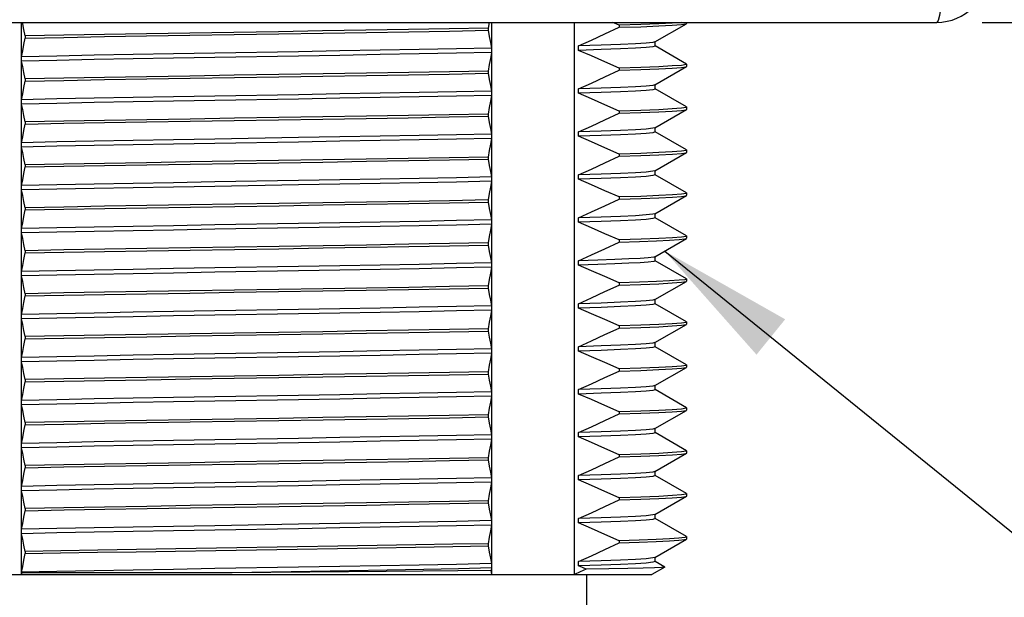
# Model space of a CAD drawing. Units: inches. Extents: x 0.7 to 21.3, y 0.5 to 16.
# Drawn here: x 13.4 to 14.7, y 6.4 to 7.2 of the extents above; entities that cross this region are included whole.
import ezdxf

# ---------------------------------------------------------------- set-up
doc = ezdxf.new("R2010")
doc.units = ezdxf.units.IN
doc.header["$LTSCALE"] = 1.21
doc.header["$MEASUREMENT"] = 0
doc.layers.get('0').update_dxf_attribs({"linetype": 'CONTINUOUS'})
for name, color, linetype in [('AXIS', 7, 'CONTINUOUS'), ('DRIVEN_DIMS', 7, 'CONTINUOUS'), ('NOTES', 7, 'CONTINUOUS')]:
    doc.layers.add(name, color=color, linetype=linetype)
doc.dimstyles.new('DIMSTYLE_1', dxfattribs={"dimtxt": 0.1, "dimasz": 0.1875, "dimexe": 0.125, "dimexo": 0.0625, "dimgap": 0.1, "dimtad": 0, "dimtih": 1, "dimtoh": 1, "dimdec": 1, "dimzin": 0, "dimdsep": 46, "dimtxsty": 'STANDARD', "dimblk": '_FILLED', "dimblk1": '_FILLED', "dimblk2": '_FILLED', "dimcen": 0.09, "dimadec": 3, "dimazin": 0, "dimtp": 0.005, "dimtm": 0.005, "dimtfac": 1, "dimtdec": 3, "dimtofl": 0, "dimtmove": 0, "dimatfit": 3, "dimldrblk": '_FILLED', "dimfxl": 1, "dimtolj": 1, "dimtzin": 0, "dimarcsym": 0})
doc.dimstyles.get("Standard").update_dxf_attribs({"dimtxt": 0.1, "dimasz": 0.1875, "dimexe": 0.125, "dimexo": 0.0625, "dimgap": 0.09, "dimtad": 0, "dimtih": 1, "dimtoh": 1, "dimdec": 3, "dimzin": 0, "dimdsep": 46, "dimtxsty": 'STANDARD', "dimblk": '_FILLED', "dimblk1": '_FILLED', "dimblk2": '_FILLED', "dimcen": 0.09, "dimadec": 3, "dimazin": 0, "dimtol": 1, "dimtp": 0.005, "dimtm": 0.005, "dimtfac": 1, "dimtdec": 3, "dimtofl": 0, "dimtmove": 0, "dimatfit": 3, "dimldrblk": '_FILLED', "dimfxl": 1, "dimtolj": 1, "dimtzin": 0, "dimarcsym": 0})

# ---------------------------------------------------------------- blocks, each defined once
blk = doc.blocks.new('_FILLED')
at = {"color": 0, "linetype": 'BYBLOCK'}
blk.add_solid([(0, 0), (-1, 0.1667), (-1, -0.1667)], dxfattribs=at)
blk = doc.blocks.new('*D7')
at = {"layer": 'DRIVEN_DIMS', "color": 7, "linetype": 'CONTINUOUS'}
for p, q in [((14.1622, 10.3402), (15.6341, 10.3402)), ((15.5091, 10.3402), (15.5091, 9.258)), ((15.5091, 7.1906), (15.5091, 8.808)), ((14.6723, 7.1906), (15.6341, 7.1906))]:
    blk.add_line(p, q, dxfattribs=at)
at = {"layer": 'DRIVEN_DIMS', "color": 7, "linetype": 'CONTINUOUS', "xscale": 0.1875, "yscale": 0.1875, "zscale": 0.1875}
for p, rotation in [((15.5091, 10.3402), 90), ((15.5091, 7.1906), 270)]:
    blk.add_blockref('_FILLED', p, dxfattribs=dict(at, rotation=rotation))
at = {"layer": 'DRIVEN_DIMS', "color": 7, "linetype": 'CONTINUOUS', "insert": (15.4091, 9.158), "char_height": 0.1, "width": 0.6, "attachment_point": 2, "line_spacing_factor": 0.9}
blk.add_mtext('80.0\\P[3.15]', dxfattribs=at)

msp = doc.modelspace()

# ---------------------------------------------------------------- linework, layer by layer
at = {"color": 7, "linetype": 'CONTINUOUS'}
for p, q in [((12.7259, 7.1906), (14.6098, 7.1906)), ((13.3539, 6.4324), (13.3539, 7.1906)), ((13.9957, 7.1906), (13.9942, 7.1827)), ((13.9995, 6.4324), (13.9995, 7.1906)), ((14.1127, 6.4324), (14.1127, 7.1906)), ((14.174, 7.1868), (14.1654, 7.1906)), ((14.2232, 7.1638), (14.2665, 7.1888)), ((14.2665, 7.1888), (14.2667, 7.1891)), ((13.9942, 7.1827), (13.9942, 7.1797)), ((14.174, 7.1868), (14.174, 7.1838)), ((13.3592, 7.172), (13.3592, 7.169)), ((14.2234, 7.1581), (14.2234, 7.1641)), ((13.9991, 7.1553), (13.9991, 7.1493)), ((14.1182, 7.1522), (14.1182, 7.1582)), ((14.2665, 7.1334), (14.2235, 7.1582)), ((13.3543, 7.1374), (13.3543, 7.1434)), ((14.2665, 7.1334), (14.2667, 7.1331)), ((13.9942, 7.1237), (13.9942, 7.1207)), ((14.174, 7.1278), (14.174, 7.1248)), ((14.2232, 7.1048), (14.2665, 7.1298)), ((14.2665, 7.1298), (14.2667, 7.1301)), ((13.3592, 7.113), (13.3592, 7.11)), ((13.9991, 7.0963), (13.9991, 7.0903)), ((14.1182, 7.0932), (14.1182, 7.0992)), ((14.2234, 7.0991), (14.2234, 7.1051)), ((14.2665, 7.0744), (14.2235, 7.0992)), ((13.3543, 7.0784), (13.3543, 7.0844)), ((14.174, 7.0688), (14.174, 7.0658)), ((14.2232, 7.0458), (14.2665, 7.0708)), ((14.2665, 7.0744), (14.2667, 7.0741)), ((14.2665, 7.0708), (14.2667, 7.0711)), ((13.3592, 7.054), (13.3592, 7.051)), ((13.9942, 7.0647), (13.9942, 7.0617)), ((14.1182, 7.0342), (14.1182, 7.0402)), ((14.2234, 7.0401), (14.2234, 7.0461)), ((14.2665, 7.0154), (14.2235, 7.0402)), ((13.3543, 7.0194), (13.3543, 7.0254)), ((13.9991, 7.0373), (13.9991, 7.0313)), ((14.2232, 6.9868), (14.2665, 7.0118)), ((14.2665, 7.0154), (14.2667, 7.0151)), ((14.2665, 7.0118), (14.2667, 7.0121)), ((13.9942, 7.0057), (13.9942, 7.0027)), ((14.174, 7.0098), (14.174, 7.0068)), ((13.3592, 6.995), (13.3592, 6.992)), ((14.2234, 6.9811), (14.2234, 6.9871)), ((13.9991, 6.9783), (13.9991, 6.9723)), ((14.1182, 6.9752), (14.1182, 6.9812)), ((14.2665, 6.9564), (14.2235, 6.9812)), ((13.3543, 6.9604), (13.3543, 6.9664)), ((13.9942, 6.9467), (13.9942, 6.9437)), ((14.174, 6.9508), (14.174, 6.9478)), ((14.2232, 6.9278), (14.2665, 6.9528)), ((14.2665, 6.9564), (14.2667, 6.9561)), ((14.2665, 6.9528), (14.2667, 6.9531)), ((13.3592, 6.936), (13.3592, 6.933)), ((13.9991, 6.9193), (13.9991, 6.9133)), ((14.1182, 6.9162), (14.1182, 6.9222)), ((14.2234, 6.9221), (14.2234, 6.9281)), ((14.2665, 6.8974), (14.2235, 6.9222)), ((13.3543, 6.9014), (13.3543, 6.9074)), ((14.174, 6.8918), (14.174, 6.8888)), ((14.2232, 6.8688), (14.2665, 6.8938)), ((14.2665, 6.8974), (14.2667, 6.8971)), ((14.2665, 6.8938), (14.2667, 6.8941)), ((13.3592, 6.877), (13.3592, 6.874)), ((13.9942, 6.8877), (13.9942, 6.8847)), ((14.1182, 6.8572), (14.1182, 6.8632)), ((14.2234, 6.8631), (14.2234, 6.8691)), ((14.2665, 6.8384), (14.2235, 6.8632)), ((13.9991, 6.8603), (13.9991, 6.8543)), ((13.3543, 6.8424), (13.3543, 6.8484)), ((14.2665, 6.8384), (14.2667, 6.8381)), ((13.9942, 6.8287), (13.9942, 6.8257)), ((14.174, 6.8328), (14.174, 6.8298)), ((14.2232, 6.8098), (14.2665, 6.8348)), ((14.2665, 6.8348), (14.2667, 6.8351)), ((13.3592, 6.818), (13.3592, 6.815)), ((14.2234, 6.8041), (14.2234, 6.8101)), ((13.9991, 6.8013), (13.9991, 6.7953)), ((14.1182, 6.7982), (14.1182, 6.8042)), ((14.2665, 6.7794), (14.2235, 6.8042)), ((13.3543, 6.7834), (13.3543, 6.7894)), ((13.9942, 6.7697), (13.9942, 6.7667)), ((14.174, 6.7738), (14.174, 6.7708)), ((14.2232, 6.7508), (14.2665, 6.7758)), ((14.2665, 6.7794), (14.2667, 6.7791)), ((14.2665, 6.7758), (14.2667, 6.7761)), ((13.3592, 6.759), (13.3592, 6.756)), ((13.9991, 6.7423), (13.9991, 6.7363)), ((14.1182, 6.7392), (14.1182, 6.7452)), ((14.2234, 6.7451), (14.2234, 6.7511)), ((14.2665, 6.7204), (14.2235, 6.7452)), ((13.3543, 6.7244), (13.3543, 6.7304)), ((14.174, 6.7148), (14.174, 6.7118)), ((14.2232, 6.6918), (14.2665, 6.7168)), ((14.2665, 6.7204), (14.2667, 6.7201)), ((14.2665, 6.7168), (14.2667, 6.7171)), ((13.9942, 6.7107), (13.9942, 6.7077)), ((13.3592, 6.7), (13.3592, 6.697)), ((14.2234, 6.6861), (14.2234, 6.6921)), ((13.9991, 6.6833), (13.9991, 6.6773)), ((14.1182, 6.6802), (14.1182, 6.6862)), ((14.2665, 6.6614), (14.2235, 6.6862)), ((13.3543, 6.6654), (13.3543, 6.6714)), ((14.2665, 6.6614), (14.2667, 6.6611)), ((13.9942, 6.6517), (13.9942, 6.6487)), ((14.174, 6.6558), (14.174, 6.6528)), ((14.2232, 6.6328), (14.2665, 6.6578)), ((14.2665, 6.6578), (14.2667, 6.6581)), ((13.3592, 6.641), (13.3592, 6.638)), ((13.9991, 6.6243), (13.9991, 6.6183)), ((14.1182, 6.6212), (14.1182, 6.6272)), ((14.2234, 6.6271), (14.2234, 6.6331)), ((14.2665, 6.6024), (14.2235, 6.6272)), ((13.3543, 6.6064), (13.3543, 6.6124)), ((14.174, 6.5968), (14.174, 6.5938)), ((14.2232, 6.5738), (14.2665, 6.5988)), ((14.2665, 6.6024), (14.2667, 6.6021)), ((14.2665, 6.5988), (14.2667, 6.5991)), ((13.3592, 6.582), (13.3592, 6.579)), ((13.9942, 6.5927), (13.9942, 6.5897)), ((14.1182, 6.5622), (14.1182, 6.5682)), ((14.2234, 6.5681), (14.2234, 6.5741)), ((14.2665, 6.5434), (14.2235, 6.5682)), ((13.3543, 6.5474), (13.3543, 6.5534)), ((13.9991, 6.5653), (13.9991, 6.5593)), ((14.2232, 6.5148), (14.2665, 6.5398)), ((14.2665, 6.5434), (14.2667, 6.5431)), ((14.2665, 6.5398), (14.2667, 6.5401)), ((13.9942, 6.5337), (13.9942, 6.5307)), ((14.174, 6.5378), (14.174, 6.5348)), ((13.3592, 6.523), (13.3592, 6.52)), ((14.2234, 6.5091), (14.2234, 6.5151)), ((13.9991, 6.5063), (13.9991, 6.5003)), ((14.1182, 6.5032), (14.1182, 6.5092)), ((14.2665, 6.4844), (14.2235, 6.5092)), ((13.3543, 6.4884), (13.3543, 6.4944)), ((13.9942, 6.4747), (13.9942, 6.4717)), ((14.174, 6.4788), (14.174, 6.4758)), ((14.2232, 6.4558), (14.2665, 6.4808)), ((14.2665, 6.4844), (14.2667, 6.4841)), ((14.2665, 6.4808), (14.2667, 6.4811)), ((13.3592, 6.464), (13.3592, 6.461)), ((13.9991, 6.4473), (13.9991, 6.4413)), ((14.1182, 6.4442), (14.1182, 6.4502)), ((14.2234, 6.4501), (14.2234, 6.4561)), ((14.2367, 6.4426), (14.2235, 6.4502)), ((13.1342, 6.4324), (14.2192, 6.4324)), ((13.3543, 6.4348), (13.3539, 6.4324)), ((13.3543, 6.4348), (13.3543, 6.4354)), ((13.6432, 6.4348), (13.3543, 6.4348)), ((13.7499, 6.4357), (13.6432, 6.4348)), ((13.9991, 6.4413), (13.9984, 6.438)), ((13.9995, 6.4324), (13.9984, 6.438)), ((14.1239, 6.4418), (14.1182, 6.4442)), ((14.1291, 6.4395), (14.1239, 6.4418)), ((14.1297, 6.3124), (14.1297, 6.4324)), ((14.2226, 6.4414), (14.2071, 6.441)), ((14.2367, 6.4424), (14.2192, 6.4324)), ((14.2367, 6.4426), (14.2367, 6.4424))]:
    msp.add_line(p, q, dxfattribs=at)
for points in [[(14.6176, 7.2615), (14.6174, 7.2432), (14.6166, 7.2261), (14.6153, 7.2114), (14.6137, 7.2001), (14.6118, 7.193), (14.6098, 7.1906)], [(13.3592, 7.172), (13.3575, 7.1806), (13.3559, 7.1888), (13.3555, 7.1906)], [(14.174, 7.1838), (14.2041, 7.1847), (14.2285, 7.1857), (14.2471, 7.1867), (14.2596, 7.1876), (14.2659, 7.1886), (14.2665, 7.1888)], [(14.2285, 7.1887), (14.2041, 7.1877), (14.174, 7.1868)], [(14.2592, 7.1906), (14.247, 7.1897), (14.2285, 7.1887)], [(13.9942, 7.1827), (13.9411, 7.1817), (13.8849, 7.1807), (13.8266, 7.1798), (13.7671, 7.1788), (13.7065, 7.1778), (13.6455, 7.1769), (13.5851, 7.1759), (13.5256, 7.1749), (13.4678, 7.174), (13.412, 7.173), (13.3592, 7.172)], [(13.3592, 7.169), (13.412, 7.17), (13.4678, 7.171), (13.5256, 7.1719), (13.5851, 7.1729), (13.6459, 7.1739), (13.7072, 7.1748), (13.768, 7.1758), (13.8275, 7.1768), (13.8856, 7.1777), (13.9414, 7.1787), (13.9942, 7.1797)], [(13.9942, 7.1797), (13.9959, 7.1711), (13.9975, 7.1629), (13.9991, 7.1553)], [(14.1182, 7.1582), (14.1361, 7.1662), (14.1547, 7.1748), (14.174, 7.1838)], [(13.3543, 7.1434), (13.3559, 7.1515), (13.3575, 7.16), (13.3592, 7.169)], [(14.2232, 7.1638), (14.2204, 7.1631), (14.2114, 7.1621), (14.1964, 7.1611), (14.1758, 7.1602), (14.1496, 7.1592), (14.1182, 7.1582)], [(13.734, 7.1503), (13.6193, 7.1484), (13.5626, 7.1474), (13.5072, 7.1464), (13.4536, 7.1454), (13.4024, 7.1444), (13.3543, 7.1434)], [(13.9991, 7.1553), (13.9509, 7.1543), (13.8998, 7.1533), (13.8462, 7.1523), (13.7908, 7.1513), (13.734, 7.1503)], [(13.9991, 7.1493), (13.9509, 7.1483), (13.8998, 7.1473), (13.8462, 7.1463), (13.7908, 7.1453), (13.734, 7.1443)], [(13.9991, 7.1493), (13.9975, 7.1412), (13.9959, 7.1327), (13.9942, 7.1237)], [(14.2114, 7.1561), (14.1964, 7.1551), (14.1758, 7.1542), (14.1496, 7.1532), (14.1182, 7.1522)], [(14.174, 7.1278), (14.1547, 7.1364), (14.1361, 7.1445), (14.1182, 7.1522)], [(14.2234, 7.1581), (14.2204, 7.1571), (14.2114, 7.1561)], [(13.734, 7.1443), (13.6193, 7.1424), (13.5626, 7.1414), (13.5072, 7.1404), (13.4536, 7.1394), (13.4024, 7.1384), (13.3543, 7.1374)], [(13.3592, 7.113), (13.3575, 7.1216), (13.3559, 7.1298), (13.3543, 7.1374)], [(13.9942, 7.1237), (13.9414, 7.1227), (13.8856, 7.1217), (13.8275, 7.1208), (13.768, 7.1198), (13.7072, 7.1188), (13.6459, 7.1179), (13.5851, 7.1169), (13.5256, 7.1159), (13.4678, 7.115), (13.412, 7.114), (13.3592, 7.113)], [(13.3592, 7.11), (13.4121, 7.111), (13.468, 7.112), (13.5259, 7.1129), (13.5856, 7.1139), (13.6462, 7.1149), (13.7071, 7.1158), (13.7677, 7.1168), (13.8273, 7.1178), (13.8853, 7.1187), (13.9411, 7.1197), (13.9942, 7.1207)], [(13.9942, 7.1207), (13.9959, 7.1121), (13.9975, 7.1039), (13.9991, 7.0963)], [(14.1182, 7.0992), (14.1361, 7.1072), (14.1547, 7.1158), (14.174, 7.1248)], [(14.174, 7.1248), (14.2041, 7.1257), (14.2285, 7.1267), (14.2471, 7.1277), (14.2596, 7.1286), (14.2659, 7.1296), (14.2665, 7.1298)], [(14.2285, 7.1297), (14.2041, 7.1287), (14.174, 7.1278)], [(14.2667, 7.1331), (14.2659, 7.1326), (14.2596, 7.1316), (14.2471, 7.1307), (14.2285, 7.1297)], [(13.3543, 7.0844), (13.3559, 7.0925), (13.3575, 7.101), (13.3592, 7.11)], [(13.9991, 7.0963), (13.9509, 7.0953), (13.8998, 7.0943), (13.8462, 7.0933), (13.7908, 7.0923), (13.734, 7.0913)], [(14.2232, 7.1048), (14.2204, 7.1041), (14.2114, 7.1031), (14.1964, 7.1021), (14.1758, 7.1012), (14.1496, 7.1002), (14.1182, 7.0992)], [(14.2114, 7.0971), (14.1964, 7.0961), (14.1758, 7.0952), (14.1496, 7.0942), (14.1182, 7.0932)], [(14.174, 7.0688), (14.1547, 7.0774), (14.1361, 7.0855), (14.1182, 7.0932)], [(14.2234, 7.0991), (14.2204, 7.0981), (14.2114, 7.0971)], [(13.734, 7.0913), (13.6193, 7.0894), (13.5626, 7.0884), (13.5072, 7.0874), (13.4536, 7.0864), (13.4024, 7.0854), (13.3543, 7.0844)], [(13.734, 7.0853), (13.6193, 7.0834), (13.5626, 7.0824), (13.5072, 7.0814), (13.4536, 7.0804), (13.4024, 7.0794), (13.3543, 7.0784)], [(13.9991, 7.0903), (13.9509, 7.0893), (13.8998, 7.0883), (13.8462, 7.0873), (13.7908, 7.0863), (13.734, 7.0853)], [(13.9991, 7.0903), (13.9975, 7.0822), (13.9959, 7.0737), (13.9942, 7.0647)], [(13.3592, 7.054), (13.3575, 7.0626), (13.3559, 7.0708), (13.3543, 7.0784)], [(14.1182, 7.0402), (14.1361, 7.0482), (14.1546, 7.0568), (14.174, 7.0658)], [(14.174, 7.0658), (14.2041, 7.0667), (14.2285, 7.0677), (14.2471, 7.0687), (14.2596, 7.0696), (14.2659, 7.0706), (14.2665, 7.0708)], [(14.2285, 7.0707), (14.2041, 7.0697), (14.174, 7.0688)], [(14.2667, 7.0741), (14.2659, 7.0736), (14.2596, 7.0726), (14.2471, 7.0717), (14.2285, 7.0707)], [(13.9942, 7.0647), (13.9411, 7.0637), (13.8853, 7.0627), (13.8273, 7.0618), (13.7677, 7.0608), (13.7071, 7.0598), (13.6462, 7.0589), (13.5856, 7.0579), (13.5259, 7.0569), (13.468, 7.056), (13.4121, 7.055), (13.3592, 7.054)], [(13.3592, 7.051), (13.4123, 7.052), (13.468, 7.053), (13.5258, 7.0539), (13.5854, 7.0549), (13.646, 7.0559), (13.7068, 7.0568), (13.7674, 7.0578), (13.8268, 7.0588), (13.8848, 7.0597), (13.9409, 7.0607), (13.9942, 7.0617)], [(13.9942, 7.0617), (13.9959, 7.0531), (13.9975, 7.0449), (13.9991, 7.0373)], [(13.3543, 7.0254), (13.3559, 7.0335), (13.3575, 7.042), (13.3592, 7.051)], [(14.2232, 7.0458), (14.2204, 7.0451), (14.2114, 7.0441), (14.1964, 7.0431), (14.1758, 7.0422), (14.1496, 7.0412), (14.1182, 7.0402)], [(14.2234, 7.0401), (14.2204, 7.0391), (14.2114, 7.0381)], [(13.734, 7.0323), (13.6193, 7.0304), (13.5626, 7.0294), (13.5072, 7.0284), (13.4536, 7.0274), (13.4024, 7.0264), (13.3543, 7.0254)], [(13.734, 7.0263), (13.6193, 7.0244), (13.5626, 7.0234), (13.5072, 7.0224), (13.4536, 7.0214), (13.4024, 7.0204), (13.3543, 7.0194)], [(13.9991, 7.0373), (13.9509, 7.0363), (13.8998, 7.0353), (13.8462, 7.0343), (13.7908, 7.0333), (13.734, 7.0323)], [(13.9991, 7.0313), (13.9509, 7.0303), (13.8998, 7.0293), (13.8462, 7.0283), (13.7908, 7.0273), (13.734, 7.0263)], [(13.9991, 7.0313), (13.9975, 7.0232), (13.9959, 7.0147), (13.9942, 7.0057)], [(14.2114, 7.0381), (14.1964, 7.0371), (14.1758, 7.0362), (14.1496, 7.0352), (14.1182, 7.0342)], [(14.174, 7.0098), (14.1546, 7.0184), (14.1361, 7.0265), (14.1182, 7.0342)], [(13.3592, 6.995), (13.3575, 7.0036), (13.3559, 7.0118), (13.3543, 7.0194)], [(14.174, 7.0068), (14.2041, 7.0077), (14.2286, 7.0087), (14.2472, 7.0097), (14.2596, 7.0106), (14.2659, 7.0116), (14.2665, 7.0118)], [(14.2285, 7.0117), (14.2041, 7.0107), (14.174, 7.0098)], [(14.2667, 7.0151), (14.2659, 7.0146), (14.2596, 7.0136), (14.2471, 7.0127), (14.2285, 7.0117)], [(13.9942, 7.0057), (13.9409, 7.0047), (13.8848, 7.0037), (13.8268, 7.0028), (13.7674, 7.0018), (13.7068, 7.0008), (13.646, 6.9999), (13.5854, 6.9989), (13.5258, 6.9979), (13.468, 6.997), (13.4123, 6.996), (13.3592, 6.995)], [(13.3592, 6.992), (13.4121, 6.993), (13.468, 6.994), (13.526, 6.9949), (13.5856, 6.9959), (13.6462, 6.9969), (13.7071, 6.9978), (13.7677, 6.9988), (13.8273, 6.9998), (13.8854, 7.0007), (13.9412, 7.0017), (13.9942, 7.0027)], [(13.9942, 7.0027), (13.9959, 6.9941), (13.9975, 6.9859), (13.9991, 6.9783)], [(14.1182, 6.9812), (14.1361, 6.9892), (14.1547, 6.9978), (14.174, 7.0068)], [(13.3543, 6.9664), (13.3559, 6.9745), (13.3575, 6.983), (13.3592, 6.992)], [(14.2232, 6.9868), (14.2204, 6.9861), (14.2114, 6.9851), (14.1964, 6.9841), (14.1758, 6.9832), (14.1496, 6.9822), (14.1182, 6.9812)], [(13.734, 6.9733), (13.6193, 6.9714), (13.5626, 6.9704), (13.5072, 6.9694), (13.4536, 6.9684), (13.4024, 6.9674), (13.3543, 6.9664)], [(13.9991, 6.9783), (13.9509, 6.9773), (13.8998, 6.9763), (13.8462, 6.9753), (13.7908, 6.9743), (13.734, 6.9733)], [(13.9991, 6.9723), (13.9509, 6.9713), (13.8998, 6.9703), (13.8462, 6.9693), (13.7908, 6.9683), (13.734, 6.9673)], [(13.9991, 6.9723), (13.9975, 6.9642), (13.9959, 6.9557), (13.9942, 6.9467)], [(14.2114, 6.9791), (14.1964, 6.9781), (14.1758, 6.9772), (14.1496, 6.9762), (14.1182, 6.9752)], [(14.174, 6.9508), (14.1547, 6.9594), (14.1361, 6.9675), (14.1182, 6.9752)], [(14.2234, 6.9811), (14.2204, 6.9801), (14.2114, 6.9791)], [(13.734, 6.9673), (13.6193, 6.9654), (13.5626, 6.9644), (13.5072, 6.9634), (13.4536, 6.9624), (13.4024, 6.9614), (13.3543, 6.9604)], [(13.3592, 6.936), (13.3575, 6.9446), (13.3559, 6.9528), (13.3543, 6.9604)], [(13.9942, 6.9467), (13.9412, 6.9457), (13.8854, 6.9447), (13.8273, 6.9438), (13.7677, 6.9428), (13.7071, 6.9418), (13.6462, 6.9409), (13.5856, 6.9399), (13.526, 6.9389), (13.468, 6.938), (13.4121, 6.937), (13.3592, 6.936)], [(14.1182, 6.9222), (14.1361, 6.9302), (14.1547, 6.9388), (14.174, 6.9478)], [(14.174, 6.9478), (14.2042, 6.9487), (14.2286, 6.9497), (14.2472, 6.9507), (14.2597, 6.9517), (14.2659, 6.9526), (14.2665, 6.9528)], [(14.2286, 6.9527), (14.2041, 6.9517), (14.174, 6.9508)], [(14.2667, 6.9561), (14.2659, 6.9556), (14.2596, 6.9546), (14.2472, 6.9537), (14.2286, 6.9527)], [(13.3543, 6.9074), (13.3559, 6.9155), (13.3575, 6.924), (13.3592, 6.933)], [(13.3592, 6.933), (13.4123, 6.934), (13.4683, 6.935), (13.5262, 6.9359), (13.5859, 6.9369), (13.6468, 6.9379), (13.7078, 6.9388), (13.7682, 6.9398), (13.8276, 6.9408), (13.8856, 6.9418), (13.9412, 6.9427), (13.9942, 6.9437)], [(13.9942, 6.9437), (13.9959, 6.9351), (13.9975, 6.9269), (13.9991, 6.9193)], [(13.9991, 6.9193), (13.9509, 6.9183), (13.8998, 6.9173), (13.8462, 6.9163), (13.7908, 6.9153), (13.734, 6.9143)], [(14.2232, 6.9278), (14.2204, 6.9271), (14.2114, 6.9261), (14.1964, 6.9251), (14.1758, 6.9242), (14.1496, 6.9232), (14.1182, 6.9222)], [(14.2114, 6.9201), (14.1964, 6.9191), (14.1758, 6.9182), (14.1496, 6.9172), (14.1182, 6.9162)], [(14.2234, 6.9221), (14.2204, 6.9211), (14.2114, 6.9201)], [(13.734, 6.9143), (13.6193, 6.9124), (13.5626, 6.9114), (13.5072, 6.9104), (13.4536, 6.9094), (13.4024, 6.9084), (13.3543, 6.9074)], [(13.734, 6.9083), (13.6193, 6.9064), (13.5626, 6.9054), (13.5072, 6.9044), (13.4536, 6.9034), (13.4024, 6.9024), (13.3543, 6.9014)], [(13.9991, 6.9133), (13.9509, 6.9123), (13.8998, 6.9113), (13.8462, 6.9103), (13.7908, 6.9093), (13.734, 6.9083)], [(13.9991, 6.9133), (13.9975, 6.9052), (13.9959, 6.8967), (13.9942, 6.8877)], [(14.174, 6.8918), (14.1547, 6.9004), (14.1361, 6.9085), (14.1182, 6.9162)], [(13.3592, 6.877), (13.3575, 6.8856), (13.3559, 6.8938), (13.3543, 6.9014)], [(14.2286, 6.8937), (14.2042, 6.8927), (14.174, 6.8918)], [(14.174, 6.8888), (14.202, 6.8897), (14.2252, 6.8906), (14.2434, 6.8915), (14.2565, 6.8924)], [(14.2667, 6.8971), (14.2659, 6.8966), (14.2597, 6.8957), (14.2472, 6.8947), (14.2286, 6.8937)], [(14.2565, 6.8924), (14.2642, 6.8932), (14.2665, 6.8938)], [(13.9942, 6.8877), (13.9412, 6.8867), (13.8856, 6.8858), (13.8276, 6.8848), (13.7682, 6.8838), (13.7078, 6.8828), (13.6468, 6.8819), (13.5859, 6.8809), (13.5262, 6.8799), (13.4683, 6.879), (13.4123, 6.878), (13.3592, 6.877)], [(13.3592, 6.874), (13.4121, 6.875), (13.4679, 6.876), (13.5259, 6.8769), (13.5856, 6.8779), (13.6463, 6.8789), (13.7071, 6.8798), (13.7678, 6.8808), (13.8273, 6.8818), (13.8854, 6.8827), (13.9412, 6.8837), (13.9942, 6.8847)], [(13.9942, 6.8847), (13.9959, 6.8761), (13.9975, 6.8679), (13.9991, 6.8603)], [(14.1182, 6.8632), (14.1361, 6.8712), (14.1547, 6.8798), (14.174, 6.8888)], [(13.3543, 6.8484), (13.3559, 6.8565), (13.3575, 6.865), (13.3592, 6.874)], [(14.2139, 6.8674), (14.2028, 6.8665), (14.1876, 6.8657), (14.1683, 6.8648), (14.1451, 6.864), (14.1182, 6.8632)], [(14.2232, 6.8688), (14.2215, 6.8683), (14.2139, 6.8674)], [(14.2234, 6.8631), (14.2215, 6.8623), (14.2139, 6.8614)], [(13.734, 6.8553), (13.6193, 6.8534), (13.5626, 6.8524), (13.5072, 6.8514), (13.4536, 6.8504), (13.4024, 6.8494), (13.3543, 6.8484)], [(13.9991, 6.8603), (13.9509, 6.8593), (13.8998, 6.8583), (13.8462, 6.8573), (13.7908, 6.8563), (13.734, 6.8553)], [(13.9991, 6.8543), (13.9509, 6.8533), (13.8998, 6.8523), (13.8462, 6.8513), (13.7908, 6.8503), (13.734, 6.8493)], [(13.9991, 6.8543), (13.9975, 6.8462), (13.9959, 6.8377), (13.9942, 6.8287)], [(14.2139, 6.8614), (14.2028, 6.8605), (14.1876, 6.8597), (14.1683, 6.8588), (14.1451, 6.858), (14.1182, 6.8572)], [(14.174, 6.8328), (14.1547, 6.8414), (14.1361, 6.8495), (14.1182, 6.8572)], [(13.734, 6.8493), (13.6193, 6.8474), (13.5626, 6.8464), (13.5072, 6.8454), (13.4536, 6.8444), (13.4024, 6.8434), (13.3543, 6.8424)], [(13.3592, 6.818), (13.3575, 6.8266), (13.3559, 6.8348), (13.3543, 6.8424)], [(14.2565, 6.8364), (14.2434, 6.8355), (14.2252, 6.8346), (14.202, 6.8337), (14.174, 6.8328)], [(14.2667, 6.8381), (14.2642, 6.8372), (14.2565, 6.8364)], [(13.9942, 6.8287), (13.9412, 6.8277), (13.8854, 6.8267), (13.8273, 6.8258), (13.7678, 6.8248), (13.7071, 6.8238), (13.6463, 6.8229), (13.5856, 6.8219), (13.5259, 6.8209), (13.4679, 6.82), (13.4121, 6.819), (13.3592, 6.818)], [(13.3592, 6.815), (13.4121, 6.816), (13.4678, 6.817), (13.5257, 6.8179), (13.5851, 6.8189), (13.6456, 6.8199), (13.7067, 6.8208), (13.7674, 6.8218), (13.8269, 6.8228), (13.8852, 6.8237), (13.9412, 6.8247), (13.9942, 6.8257)], [(13.9942, 6.8257), (13.9959, 6.8171), (13.9975, 6.8089), (13.9991, 6.8013)], [(14.1182, 6.8042), (14.1361, 6.8122), (14.1547, 6.8208), (14.174, 6.8298)], [(14.174, 6.8298), (14.2041, 6.8307), (14.2285, 6.8317), (14.247, 6.8327), (14.2596, 6.8336), (14.2659, 6.8346), (14.2665, 6.8348)], [(13.3543, 6.7894), (13.3559, 6.7975), (13.3575, 6.806), (13.3592, 6.815)], [(14.2232, 6.8098), (14.2204, 6.8091), (14.2114, 6.8081), (14.1964, 6.8071), (14.1758, 6.8062), (14.1496, 6.8052), (14.1182, 6.8042)], [(13.734, 6.7963), (13.6193, 6.7944), (13.5626, 6.7934), (13.5072, 6.7924), (13.4536, 6.7914), (13.4024, 6.7904), (13.3543, 6.7894)], [(13.9991, 6.8013), (13.9509, 6.8003), (13.8998, 6.7993), (13.8462, 6.7983), (13.7908, 6.7973), (13.734, 6.7963)], [(14.2114, 6.8021), (14.1964, 6.8011), (14.1758, 6.8002), (14.1496, 6.7992), (14.1182, 6.7982)], [(14.174, 6.7738), (14.1547, 6.7824), (14.1361, 6.7905), (14.1182, 6.7982)], [(14.2234, 6.8041), (14.2204, 6.8031), (14.2114, 6.8021)], [(13.734, 6.7903), (13.6193, 6.7884), (13.5626, 6.7874), (13.5072, 6.7864), (13.4536, 6.7854), (13.4024, 6.7844), (13.3543, 6.7834)], [(13.3592, 6.759), (13.3575, 6.7676), (13.3559, 6.7758), (13.3543, 6.7834)], [(13.9991, 6.7953), (13.9509, 6.7943), (13.8998, 6.7933), (13.8462, 6.7923), (13.7908, 6.7913), (13.734, 6.7903)], [(13.9991, 6.7953), (13.9975, 6.7872), (13.9959, 6.7787), (13.9942, 6.7697)], [(13.9942, 6.7697), (13.9412, 6.7687), (13.8852, 6.7677), (13.8269, 6.7668), (13.7674, 6.7658), (13.7067, 6.7648), (13.6456, 6.7639), (13.5851, 6.7629), (13.5257, 6.7619), (13.4678, 6.761), (13.4121, 6.76), (13.3592, 6.759)], [(14.1182, 6.7452), (14.1361, 6.7532), (14.1547, 6.7618), (14.174, 6.7708)], [(14.174, 6.7708), (14.2041, 6.7717), (14.2285, 6.7727), (14.2471, 6.7737), (14.2596, 6.7746), (14.2659, 6.7756), (14.2665, 6.7758)], [(14.2285, 6.7757), (14.2041, 6.7747), (14.174, 6.7738)], [(14.2667, 6.7791), (14.2659, 6.7786), (14.2596, 6.7776), (14.247, 6.7767), (14.2285, 6.7757)], [(13.3543, 6.7304), (13.3559, 6.7385), (13.3575, 6.747), (13.3592, 6.756)], [(13.3592, 6.756), (13.4122, 6.757), (13.468, 6.758), (13.526, 6.7589), (13.5856, 6.7599), (13.6462, 6.7609), (13.7071, 6.7618), (13.7677, 6.7628), (13.8273, 6.7638), (13.8854, 6.7647), (13.9412, 6.7657), (13.9942, 6.7667)], [(13.9942, 6.7667), (13.9959, 6.7581), (13.9975, 6.7499), (13.9991, 6.7423)], [(13.9991, 6.7423), (13.9509, 6.7413), (13.8998, 6.7403), (13.8462, 6.7393), (13.7908, 6.7383), (13.734, 6.7373)], [(14.2232, 6.7508), (14.2204, 6.7501), (14.2114, 6.7491), (14.1964, 6.7481), (14.1758, 6.7472), (14.1496, 6.7462), (14.1182, 6.7452)], [(14.2114, 6.7431), (14.1964, 6.7421), (14.1758, 6.7412), (14.1496, 6.7402), (14.1182, 6.7392)], [(14.2234, 6.7451), (14.2204, 6.7441), (14.2114, 6.7431)], [(13.734, 6.7373), (13.6193, 6.7354), (13.5626, 6.7344), (13.5072, 6.7334), (13.4536, 6.7324), (13.4024, 6.7314), (13.3543, 6.7304)], [(13.734, 6.7313), (13.6193, 6.7294), (13.5626, 6.7284), (13.5072, 6.7274), (13.4536, 6.7264), (13.4024, 6.7254), (13.3543, 6.7244)], [(13.9991, 6.7363), (13.9509, 6.7353), (13.8998, 6.7343), (13.8462, 6.7333), (13.7908, 6.7323), (13.734, 6.7313)], [(13.9991, 6.7363), (13.9975, 6.7282), (13.9959, 6.7197), (13.9942, 6.7107)], [(14.174, 6.7148), (14.1547, 6.7234), (14.1361, 6.7315), (14.1182, 6.7392)], [(13.3592, 6.7), (13.3575, 6.7086), (13.3559, 6.7168), (13.3543, 6.7244)], [(14.174, 6.7118), (14.204, 6.7127), (14.2285, 6.7137), (14.2471, 6.7147), (14.2596, 6.7156), (14.2659, 6.7166), (14.2665, 6.7168)], [(14.2285, 6.7167), (14.2041, 6.7157), (14.174, 6.7148)], [(14.2667, 6.7201), (14.2659, 6.7196), (14.2596, 6.7186), (14.2471, 6.7177), (14.2285, 6.7167)], [(13.9942, 6.7107), (13.9412, 6.7097), (13.8854, 6.7087), (13.8273, 6.7078), (13.7677, 6.7068), (13.7071, 6.7058), (13.6462, 6.7049), (13.5856, 6.7039), (13.526, 6.7029), (13.468, 6.702), (13.4122, 6.701), (13.3592, 6.7)], [(13.3592, 6.697), (13.4122, 6.698), (13.4679, 6.699), (13.5258, 6.6999), (13.5855, 6.7009), (13.646, 6.7019), (13.707, 6.7028), (13.7676, 6.7038), (13.8272, 6.7048), (13.8851, 6.7057), (13.941, 6.7067), (13.9942, 6.7077)], [(13.9942, 6.7077), (13.9959, 6.6991), (13.9975, 6.6909), (13.9991, 6.6833)], [(14.1182, 6.6862), (14.1361, 6.6942), (14.1547, 6.7028), (14.174, 6.7118)], [(13.3543, 6.6714), (13.3559, 6.6795), (13.3575, 6.688), (13.3592, 6.697)], [(14.2232, 6.6918), (14.2204, 6.6911), (14.2114, 6.6901), (14.1964, 6.6891), (14.1758, 6.6882), (14.1496, 6.6872), (14.1182, 6.6862)], [(13.734, 6.6783), (13.6193, 6.6764), (13.5626, 6.6754), (13.5072, 6.6744), (13.4536, 6.6734), (13.4024, 6.6724), (13.3543, 6.6714)], [(13.9991, 6.6833), (13.9509, 6.6823), (13.8998, 6.6813), (13.8462, 6.6803), (13.7908, 6.6793), (13.734, 6.6783)], [(13.9991, 6.6773), (13.9509, 6.6763), (13.8998, 6.6753), (13.8462, 6.6743), (13.7908, 6.6733), (13.734, 6.6723)], [(13.9991, 6.6773), (13.9975, 6.6692), (13.9959, 6.6607), (13.9942, 6.6517)], [(14.2114, 6.6841), (14.1964, 6.6831), (14.1758, 6.6822), (14.1496, 6.6812), (14.1182, 6.6802)], [(14.174, 6.6558), (14.1547, 6.6644), (14.1361, 6.6725), (14.1182, 6.6802)], [(14.2234, 6.6861), (14.2204, 6.6851), (14.2114, 6.6841)], [(13.734, 6.6723), (13.6193, 6.6704), (13.5626, 6.6694), (13.5072, 6.6684), (13.4536, 6.6674), (13.4024, 6.6664), (13.3543, 6.6654)], [(13.3592, 6.641), (13.3575, 6.6496), (13.3559, 6.6578), (13.3543, 6.6654)], [(14.2667, 6.6611), (14.2659, 6.6606), (14.2596, 6.6596), (14.2471, 6.6587), (14.2285, 6.6577)], [(13.9942, 6.6517), (13.941, 6.6507), (13.8851, 6.6497), (13.8272, 6.6488), (13.7676, 6.6478), (13.707, 6.6468), (13.646, 6.6459), (13.5855, 6.6449), (13.5258, 6.6439), (13.4679, 6.643), (13.4122, 6.642), (13.3592, 6.641)], [(13.3592, 6.638), (13.4123, 6.639), (13.468, 6.64), (13.526, 6.6409), (13.5857, 6.6419), (13.6463, 6.6429), (13.7072, 6.6438), (13.7679, 6.6448), (13.8274, 6.6458), (13.8854, 6.6467), (13.9412, 6.6477), (13.9942, 6.6487)], [(13.9942, 6.6487), (13.9959, 6.6401), (13.9975, 6.6319), (13.9991, 6.6243)], [(14.1182, 6.6272), (14.1361, 6.6352), (14.1547, 6.6438), (14.174, 6.6528)], [(14.174, 6.6528), (14.2041, 6.6537), (14.2285, 6.6547), (14.2471, 6.6557), (14.2596, 6.6566), (14.2659, 6.6576), (14.2665, 6.6578)], [(14.2285, 6.6577), (14.204, 6.6567), (14.174, 6.6558)], [(13.3543, 6.6124), (13.3559, 6.6205), (13.3575, 6.629), (13.3592, 6.638)], [(13.9991, 6.6243), (13.9509, 6.6233), (13.8998, 6.6223), (13.8462, 6.6213), (13.7908, 6.6203), (13.734, 6.6193)], [(14.2232, 6.6328), (14.2204, 6.6321), (14.2114, 6.6311), (14.1964, 6.6301), (14.1758, 6.6292), (14.1496, 6.6282), (14.1182, 6.6272)], [(14.2114, 6.6251), (14.1964, 6.6241), (14.1758, 6.6232), (14.1496, 6.6222), (14.1182, 6.6212)], [(14.174, 6.5968), (14.1547, 6.6054), (14.1361, 6.6135), (14.1182, 6.6212)], [(14.2234, 6.6271), (14.2204, 6.6261), (14.2114, 6.6251)], [(13.734, 6.6193), (13.6193, 6.6174), (13.5626, 6.6164), (13.5072, 6.6154), (13.4536, 6.6144), (13.4024, 6.6134), (13.3543, 6.6124)], [(13.734, 6.6133), (13.6193, 6.6114), (13.5626, 6.6104), (13.5072, 6.6094), (13.4536, 6.6084), (13.4024, 6.6074), (13.3543, 6.6064)], [(13.3592, 6.582), (13.3575, 6.5906), (13.3559, 6.5988), (13.3543, 6.6064)], [(13.9991, 6.6183), (13.9509, 6.6173), (13.8998, 6.6163), (13.8462, 6.6153), (13.7908, 6.6143), (13.734, 6.6133)], [(13.9991, 6.6183), (13.9975, 6.6102), (13.9959, 6.6017), (13.9942, 6.5927)], [(14.1182, 6.5682), (14.1361, 6.5762), (14.1547, 6.5848), (14.174, 6.5938)], [(14.174, 6.5938), (14.2041, 6.5947), (14.2285, 6.5957), (14.2472, 6.5967), (14.2597, 6.5977), (14.2659, 6.5986), (14.2665, 6.5988)], [(14.2285, 6.5987), (14.2041, 6.5977), (14.174, 6.5968)], [(14.2667, 6.6021), (14.2659, 6.6016), (14.2596, 6.6006), (14.2471, 6.5997), (14.2285, 6.5987)], [(13.9942, 6.5927), (13.9412, 6.5917), (13.8854, 6.5907), (13.8274, 6.5898), (13.7679, 6.5888), (13.7072, 6.5878), (13.6463, 6.5869), (13.5857, 6.5859), (13.526, 6.5849), (13.468, 6.584), (13.4123, 6.583), (13.3592, 6.582)], [(13.3592, 6.579), (13.4122, 6.58), (13.4681, 6.581), (13.5261, 6.5819), (13.5857, 6.5829), (13.6463, 6.5839), (13.7072, 6.5848), (13.7678, 6.5858), (13.8273, 6.5868), (13.8854, 6.5877), (13.9412, 6.5887), (13.9942, 6.5897)], [(13.9942, 6.5897), (13.9959, 6.5811), (13.9975, 6.5729), (13.9991, 6.5653)], [(13.3543, 6.5534), (13.3559, 6.5615), (13.3575, 6.57), (13.3592, 6.579)], [(14.2232, 6.5738), (14.2204, 6.5731), (14.2114, 6.5721), (14.1964, 6.5711), (14.1758, 6.5702), (14.1496, 6.5692), (14.1182, 6.5682)], [(14.2114, 6.5661), (14.1964, 6.5651), (14.1758, 6.5642), (14.1496, 6.5632), (14.1182, 6.5622)], [(14.2234, 6.5681), (14.2204, 6.5671), (14.2114, 6.5661)], [(13.734, 6.5603), (13.6193, 6.5584), (13.5626, 6.5574), (13.5072, 6.5564), (13.4536, 6.5554), (13.4024, 6.5544), (13.3543, 6.5534)], [(13.734, 6.5543), (13.6193, 6.5524), (13.5626, 6.5514), (13.5072, 6.5504), (13.4536, 6.5494), (13.4024, 6.5484), (13.3543, 6.5474)], [(13.9991, 6.5653), (13.9509, 6.5643), (13.8998, 6.5633), (13.8462, 6.5623), (13.7908, 6.5613), (13.734, 6.5603)], [(13.9991, 6.5593), (13.9509, 6.5583), (13.8998, 6.5573), (13.8462, 6.5563), (13.7908, 6.5553), (13.734, 6.5543)], [(13.9991, 6.5593), (13.9975, 6.5512), (13.9959, 6.5427), (13.9942, 6.5337)], [(14.174, 6.5378), (14.1547, 6.5464), (14.1361, 6.5545), (14.1182, 6.5622)], [(13.3592, 6.523), (13.3575, 6.5316), (13.3559, 6.5398), (13.3543, 6.5474)], [(14.174, 6.5348), (14.2041, 6.5357), (14.2285, 6.5367), (14.2471, 6.5377), (14.2596, 6.5386), (14.2659, 6.5396), (14.2665, 6.5398)], [(14.2285, 6.5397), (14.2041, 6.5387), (14.174, 6.5378)], [(14.2667, 6.5431), (14.2659, 6.5426), (14.2597, 6.5417), (14.2472, 6.5407), (14.2285, 6.5397)], [(13.9942, 6.5337), (13.9412, 6.5327), (13.8854, 6.5317), (13.8273, 6.5308), (13.7678, 6.5298), (13.7072, 6.5288), (13.6463, 6.5279), (13.5857, 6.5269), (13.5261, 6.5259), (13.4681, 6.525), (13.4122, 6.524), (13.3592, 6.523)], [(13.3592, 6.52), (13.4125, 6.521), (13.4685, 6.522), (13.5264, 6.5229), (13.5861, 6.5239), (13.6469, 6.5249), (13.7077, 6.5258), (13.7681, 6.5268), (13.8276, 6.5278), (13.8856, 6.5288), (13.9412, 6.5297), (13.9942, 6.5307)], [(13.9942, 6.5307), (13.9959, 6.5221), (13.9975, 6.5139), (13.9991, 6.5063)], [(14.1182, 6.5092), (14.1361, 6.5172), (14.1547, 6.5258), (14.174, 6.5348)], [(13.3543, 6.4944), (13.3559, 6.5025), (13.3575, 6.511), (13.3592, 6.52)], [(14.2232, 6.5148), (14.2204, 6.5141), (14.2114, 6.5131), (14.1964, 6.5121), (14.1758, 6.5112), (14.1496, 6.5102), (14.1182, 6.5092)], [(13.734, 6.5013), (13.6193, 6.4994), (13.5626, 6.4984), (13.5072, 6.4974), (13.4536, 6.4964), (13.4024, 6.4954), (13.3543, 6.4944)], [(13.9991, 6.5063), (13.9509, 6.5053), (13.8998, 6.5043), (13.8462, 6.5033), (13.7908, 6.5023), (13.734, 6.5013)], [(13.9991, 6.5003), (13.9509, 6.4993), (13.8998, 6.4983), (13.8462, 6.4973), (13.7908, 6.4963), (13.734, 6.4953)], [(13.9991, 6.5003), (13.9975, 6.4922), (13.9959, 6.4837), (13.9942, 6.4747)], [(14.2114, 6.5071), (14.1964, 6.5061), (14.1758, 6.5052), (14.1496, 6.5042), (14.1182, 6.5032)], [(14.174, 6.4788), (14.1547, 6.4874), (14.1361, 6.4955), (14.1182, 6.5032)], [(14.2234, 6.5091), (14.2204, 6.5081), (14.2114, 6.5071)], [(13.734, 6.4953), (13.6193, 6.4934), (13.5626, 6.4924), (13.5072, 6.4914), (13.4536, 6.4904), (13.4024, 6.4894), (13.3543, 6.4884)], [(13.3592, 6.464), (13.3575, 6.4726), (13.3559, 6.4808), (13.3543, 6.4884)], [(13.6209, 6.4655), (13.7325, 6.4672), (13.7878, 6.4681), (13.8421, 6.469), (13.8949, 6.4699), (13.9457, 6.4708), (13.9942, 6.4717)], [(13.9942, 6.4747), (13.9458, 6.4738), (13.895, 6.4729), (13.8423, 6.472), (13.7881, 6.4711), (13.7329, 6.4702)], [(13.9942, 6.4717), (13.9959, 6.4631), (13.9975, 6.4549), (13.9991, 6.4473)], [(14.1182, 6.4502), (14.1361, 6.4582), (14.1547, 6.4668), (14.174, 6.4758)], [(14.174, 6.4758), (14.2018, 6.4767), (14.2248, 6.4775), (14.243, 6.4784), (14.2561, 6.4793), (14.264, 6.4802), (14.2665, 6.4808)], [(14.2248, 6.4805), (14.2018, 6.4797), (14.174, 6.4788)], [(14.2667, 6.4841), (14.2641, 6.4832), (14.2562, 6.4823), (14.243, 6.4814), (14.2248, 6.4805)], [(13.3543, 6.4354), (13.3559, 6.4435), (13.3575, 6.452), (13.3592, 6.461)], [(13.7329, 6.4702), (13.6215, 6.4685), (13.566, 6.4676), (13.5118, 6.4667), (13.4589, 6.4658), (13.4079, 6.4649), (13.3592, 6.464)], [(13.3592, 6.461), (13.4076, 6.4619), (13.4585, 6.4628), (13.5113, 6.4637), (13.5656, 6.4646), (13.6209, 6.4655)], [(13.9991, 6.4473), (13.9509, 6.4463), (13.8998, 6.4453), (13.8462, 6.4443), (13.7908, 6.4433), (13.734, 6.4423)], [(14.2232, 6.4558), (14.2204, 6.4551), (14.2114, 6.4541), (14.1964, 6.4531), (14.1758, 6.4522), (14.1496, 6.4512), (14.1182, 6.4502)], [(14.2114, 6.4481), (14.1964, 6.4471), (14.1758, 6.4462), (14.1496, 6.4452), (14.1182, 6.4442)], [(14.2234, 6.4501), (14.2204, 6.4491), (14.2114, 6.4481)], [(13.734, 6.4423), (13.6193, 6.4404), (13.5626, 6.4394), (13.5072, 6.4384), (13.4536, 6.4374), (13.4024, 6.4364), (13.3543, 6.4354)], [(13.9991, 6.4413), (13.9539, 6.4403), (13.906, 6.4394), (13.856, 6.4385), (13.8041, 6.4376), (13.751, 6.4366), (13.6972, 6.4357), (13.6432, 6.4348)], [(13.9984, 6.438), (13.9528, 6.4375), (13.9046, 6.4371), (13.8544, 6.4366), (13.8027, 6.4362), (13.7499, 6.4357)], [(14.1291, 6.4395), (14.1208, 6.4359), (14.1127, 6.4324)], [(14.2071, 6.441), (14.1862, 6.4405), (14.1601, 6.44), (14.1291, 6.4395)], [(14.2367, 6.4424), (14.2324, 6.4419), (14.2226, 6.4414)]]:
    msp.add_lwpolyline(points, dxfattribs=at)
msp.add_arc((14.6098, 7.2615), 0.0709, 270, 360, dxfattribs=at)
at = {"layer": 'AXIS', "color": 7, "linetype": 'CONTINUOUS'}
for p, q in [((14.2667, 7.1906), (14.2667, 7.1891)), ((14.2667, 7.1331), (14.2667, 7.1301)), ((14.2667, 7.0741), (14.2667, 7.0711)), ((14.2667, 7.0151), (14.2667, 7.0121)), ((14.2667, 6.9561), (14.2667, 6.9531)), ((14.2667, 6.8971), (14.2667, 6.8941)), ((14.2667, 6.8381), (14.2667, 6.8351)), ((14.2667, 6.7791), (14.2667, 6.7761)), ((14.2667, 6.7201), (14.2667, 6.7171)), ((14.2667, 6.6611), (14.2667, 6.6581)), ((14.2667, 6.6021), (14.2667, 6.5991)), ((14.2667, 6.5431), (14.2667, 6.5401)), ((14.2667, 6.4841), (14.2667, 6.4811))]:
    msp.add_line(p, q, dxfattribs=at)

# ---------------------------------------------------------------- dimensions: what is measured, and where the dimension line sits
at = {"layer": 'DRIVEN_DIMS', "color": 7, "linetype": 'CONTINUOUS'}
dim = msp.add_linear_dim(base=(15.5091, 7.1906), p1=(14.0997, 10.3402), p2=(14.6098, 7.1906), angle=270, text='<>\\P[]', dimstyle='DIMSTYLE_1', dxfattribs=at)
dim.commit()
dim.dimension.update_dxf_attribs({"geometry": '*D7', "text_midpoint": (15.5091, 9.033), "dimtype": 160})

# ---------------------------------------------------------------- leaders
at = {"layer": 'NOTES', "color": 7, "linetype": 'CONTINUOUS'}
msp.add_leader([(14.2366, 6.8766), (14.7294, 6.4772), (14.9794, 6.4772)], dimstyle='STANDARD', override={"dimtad": 0}, dxfattribs=at)

doc.saveas('drawing.dxf')
